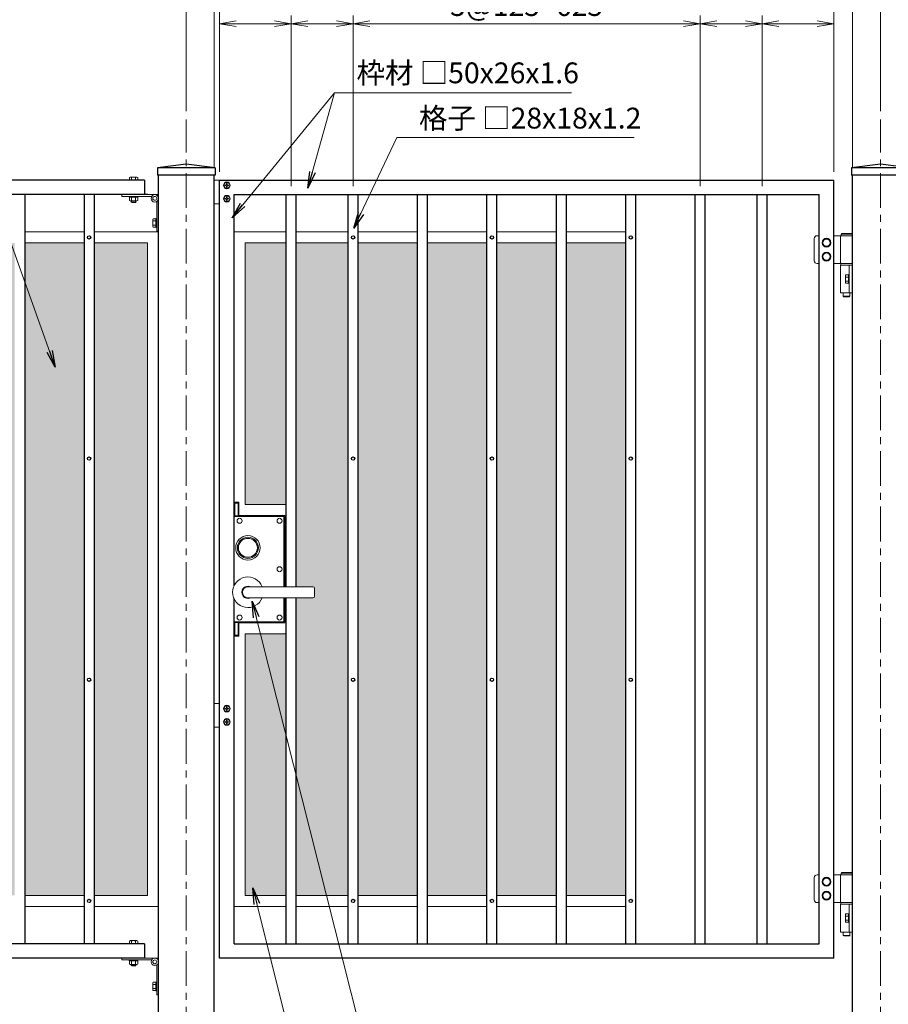
# Model space of a CAD drawing. Extents: x 0 to 6300, y 0 to 4455.
# Drawn here: x 1629 to 3193, y 1163 to 2935 of the extents above; entities that cross this region are included whole.
import ezdxf

# ---------------------------------------------------------------- set-up
doc = ezdxf.new("R2010")
doc.units = 0
doc.header["$LTSCALE"] = 50
doc.header["$MEASUREMENT"] = 0
doc.header["$PDMODE"] = 35
doc.linetypes.add('CENTER', pattern=[2, 1.25, -0.25, 0.25, -0.25])
doc.layers.get('0').update_dxf_attribs({"linetype": 'CONTINUOUS'})
doc.layers.get('DEFPOINTS').update_dxf_attribs({"color": 253, "linetype": 'CONTINUOUS'})
for name, color, linetype, lineweight in [('D-BMK', 2, 'CENTER', 13), ('D-STR-DIM', 7, 'CONTINUOUS', 13), ('D-STR-TXT', 7, 'CONTINUOUS', 13), ('D-STR3', 3, 'CONTINUOUS', 13), ('パンチング', 130, 'CONTINUOUS', 5)]:
    doc.layers.add(name, color=color, linetype=linetype, lineweight=lineweight)
doc.layers.add('D-STR1', color=1, linetype='CONTINUOUS')
doc.styles.add('ゴシック', font='txt')
doc.dimstyles.new('STYLE-15', dxfattribs={"dimscale": 15, "dimtxt": 2.5, "dimasz": 2, "dimexe": 1, "dimexo": 1, "dimgap": 0.8, "dimtad": 1, "dimdsep": 46, "dimtxsty": 'ゴシック', "dimblk": 'OPEN', "dimcen": 1e-08, "dimclrd": 256, "dimclre": 256, "dimclrt": 256, "dimadec": 0, "dimazin": 2, "dimtfac": 1, "dimtmove": 2, "dimatfit": 3, "dimldrblk": 'OPEN', "dimfxl": 1, "dimtolj": 1, "dimtzin": 0, "dimlwd": -1, "dimlwe": -1, "dimarcsym": 0})

# ---------------------------------------------------------------- blocks, each defined once
blk = doc.blocks.new('_OPEN')
at = {"color": 0, "linetype": 'ByBlock'}
for p, q in [((-1, 0.167), (0, 0)), ((0, 0), (-1, -0.167)), ((0, 0), (-1, 0))]:
    blk.add_line(p, q, dxfattribs=at)
blk = doc.blocks.new('*D1')
at = {"layer": 'D-STR-DIM', "transparency": 16777216}
for p, q in [((1928.9, 2770.4), (1928.9, 3123)), ((3178.9, 2770.4), (3178.9, 3123)), ((3148.9, 3108), (1958.9, 3108))]:
    blk.add_line(p, q, dxfattribs=at)
at = {"layer": 'DEFPOINTS', "color": 0, "transparency": 16777216}
for p in [(1928.9, 3108), (1928.9, 2755.4), (3178.9, 2755.4)]:
    blk.add_point(p, dxfattribs=at)
at = {"layer": 'D-STR-DIM', "transparency": 16777216, "xscale": 30, "yscale": 30, "zscale": 30, "rotation": 180}
blk.add_blockref('_OPEN', (1928.9, 3108), dxfattribs=at)
at = {"layer": 'D-STR-DIM', "transparency": 16777216, "xscale": 30, "yscale": 30, "zscale": 30}
blk.add_blockref('_OPEN', (3178.9, 3108), dxfattribs=at)
at = {"layer": 'D-STR-DIM', "transparency": 16777216, "insert": (2553.9, 3138.7), "char_height": 37.5, "attachment_point": 5, "style": 'ゴシック'}
blk.add_mtext('\\A1;1250', dxfattribs=at)
blk = doc.blocks.new('*D12')
at = {"layer": 'D-STR-DIM', "transparency": 16777216}
for p, q in [((3094.9, 2661.4), (3094.9, 3033)), ((3128.9, 2670.4), (3128.9, 3033)), ((3064.9, 3018), (3034.9, 3018)), ((3094.9, 3018), (3128.9, 3018)), ((3158.9, 3018), (3188.9, 3018))]:
    blk.add_line(p, q, dxfattribs=at)
at = {"layer": 'DEFPOINTS', "color": 0, "transparency": 16777216}
for p in [(3128.9, 3018), (3094.9, 2646.4), (3128.9, 2655.4)]:
    blk.add_point(p, dxfattribs=at)
at = {"layer": 'D-STR-DIM', "transparency": 16777216, "xscale": 30, "yscale": 30, "zscale": 30}
blk.add_blockref('_OPEN', (3094.9, 3018), dxfattribs=at)
at = {"layer": 'D-STR-DIM', "transparency": 16777216, "xscale": 30, "yscale": 30, "zscale": 30, "rotation": 180}
blk.add_blockref('_OPEN', (3128.9, 3018), dxfattribs=at)
at = {"layer": 'D-STR-DIM', "transparency": 16777216, "insert": (3111.9, 3069.7), "char_height": 37.5, "attachment_point": 5, "style": 'ゴシック'}
blk.add_mtext('\\A1;34', dxfattribs=at)
blk = doc.blocks.new('*D2')
at = {"layer": 'D-STR-DIM', "transparency": 16777216}
for p, q in [((1988.9, 2661.4), (1988.9, 3033)), ((3094.9, 2661.4), (3094.9, 3033)), ((3064.9, 3018), (2018.9, 3018))]:
    blk.add_line(p, q, dxfattribs=at)
at = {"layer": 'DEFPOINTS', "color": 0, "transparency": 16777216}
for p in [(1988.9, 3018), (1988.9, 2646.4), (3094.9, 2646.4)]:
    blk.add_point(p, dxfattribs=at)
at = {"layer": 'D-STR-DIM', "transparency": 16777216, "xscale": 30, "yscale": 30, "zscale": 30, "rotation": 180}
blk.add_blockref('_OPEN', (1988.9, 3018), dxfattribs=at)
at = {"layer": 'D-STR-DIM', "transparency": 16777216, "xscale": 30, "yscale": 30, "zscale": 30}
blk.add_blockref('_OPEN', (3094.9, 3018), dxfattribs=at)
at = {"layer": 'D-STR-DIM', "transparency": 16777216, "insert": (2541.9, 3048.7), "char_height": 37.5, "attachment_point": 5, "style": 'ゴシック'}
blk.add_mtext('\\A1;1106', dxfattribs=at)
blk = doc.blocks.new('*D3')
at = {"layer": 'D-STR-DIM', "transparency": 16777216}
for p, q in [((2229.4, 2635.4), (2229.4, 2943)), ((2854.4, 2635.4), (2854.4, 2943)), ((2259.4, 2928), (2824.4, 2928))]:
    blk.add_line(p, q, dxfattribs=at)
at = {"layer": 'DEFPOINTS', "color": 0, "transparency": 16777216}
for p in [(2854.4, 2928), (2229.4, 2620.4), (2854.4, 2620.4)]:
    blk.add_point(p, dxfattribs=at)
at = {"layer": 'D-STR-DIM', "transparency": 16777216, "xscale": 30, "yscale": 30, "zscale": 30, "rotation": 180}
blk.add_blockref('_OPEN', (2229.4, 2928), dxfattribs=at)
at = {"layer": 'D-STR-DIM', "transparency": 16777216, "xscale": 30, "yscale": 30, "zscale": 30}
blk.add_blockref('_OPEN', (2854.4, 2928), dxfattribs=at)
at = {"layer": 'D-STR-DIM', "transparency": 16777216, "insert": (2541.9, 2960.7), "char_height": 37.5, "attachment_point": 5, "style": 'ゴシック'}
blk.add_mtext('\\A1;5@125=625', dxfattribs=at)
blk = doc.blocks.new('*D4')
at = {"layer": 'D-STR-DIM', "transparency": 16777216}
for p, q in [((1988.9, 2661.4), (1988.9, 2943)), ((2117.7, 2635.4), (2117.7, 2943)), ((2087.7, 2928), (2018.9, 2928))]:
    blk.add_line(p, q, dxfattribs=at)
at = {"layer": 'DEFPOINTS', "color": 0, "transparency": 16777216}
for p in [(1988.9, 2928), (1988.9, 2646.4), (2117.7, 2620.4)]:
    blk.add_point(p, dxfattribs=at)
at = {"layer": 'D-STR-DIM', "transparency": 16777216, "xscale": 30, "yscale": 30, "zscale": 30, "rotation": 180}
blk.add_blockref('_OPEN', (1988.9, 2928), dxfattribs=at)
at = {"layer": 'D-STR-DIM', "transparency": 16777216, "xscale": 30, "yscale": 30, "zscale": 30}
blk.add_blockref('_OPEN', (2117.7, 2928), dxfattribs=at)
at = {"layer": 'D-STR-DIM', "transparency": 16777216, "insert": (2053.3, 2979.7), "char_height": 37.5, "attachment_point": 5, "style": 'ゴシック'}
blk.add_mtext('\\A1;128.8', dxfattribs=at)
blk = doc.blocks.new('*D5')
at = {"layer": 'D-STR-DIM', "transparency": 16777216}
for p, q in [((1978.9, 2670.4), (1978.9, 3033)), ((1988.9, 2661.4), (1988.9, 3033)), ((1948.9, 3018), (1918.9, 3018)), ((1988.9, 3018), (1978.9, 3018)), ((2018.9, 3018), (2048.9, 3018))]:
    blk.add_line(p, q, dxfattribs=at)
at = {"layer": 'DEFPOINTS', "color": 0, "transparency": 16777216}
for p in [(1978.9, 3018), (1978.9, 2655.4), (1988.9, 2646.4)]:
    blk.add_point(p, dxfattribs=at)
at = {"layer": 'D-STR-DIM', "transparency": 16777216, "xscale": 30, "yscale": 30, "zscale": 30}
blk.add_blockref('_OPEN', (1978.9, 3018), dxfattribs=at)
at = {"layer": 'D-STR-DIM', "transparency": 16777216, "xscale": 30, "yscale": 30, "zscale": 30, "rotation": 180}
blk.add_blockref('_OPEN', (1988.9, 3018), dxfattribs=at)
at = {"layer": 'D-STR-DIM', "transparency": 16777216, "insert": (1983.9, 3069.7), "char_height": 37.5, "attachment_point": 5, "style": 'ゴシック'}
blk.add_mtext('\\A1;10', dxfattribs=at)
blk = doc.blocks.new('*D11')
at = {"layer": 'D-STR-DIM', "transparency": 16777216}
for p, q in [((2966.1, 2635.4), (2966.1, 2943)), ((3094.9, 2661.4), (3094.9, 2943)), ((2996.1, 2928), (3064.9, 2928))]:
    blk.add_line(p, q, dxfattribs=at)
at = {"layer": 'DEFPOINTS', "color": 0, "transparency": 16777216}
for p in [(3094.9, 2928), (3094.9, 2646.4), (2966.1, 2620.4)]:
    blk.add_point(p, dxfattribs=at)
at = {"layer": 'D-STR-DIM', "transparency": 16777216, "xscale": 30, "yscale": 30, "zscale": 30, "rotation": 180}
blk.add_blockref('_OPEN', (2966.1, 2928), dxfattribs=at)
at = {"layer": 'D-STR-DIM', "transparency": 16777216, "xscale": 30, "yscale": 30, "zscale": 30}
blk.add_blockref('_OPEN', (3094.9, 2928), dxfattribs=at)
at = {"layer": 'D-STR-DIM', "transparency": 16777216, "insert": (3030.5, 2979.7), "char_height": 37.5, "attachment_point": 5, "style": 'ゴシック'}
blk.add_mtext('\\A1;128.8', dxfattribs=at)
blk = doc.blocks.new('*D13')
at = {"layer": 'D-STR-DIM', "transparency": 16777216}
for p, q in [((2117.7, 2635.4), (2117.7, 2943)), ((2229.4, 2635.4), (2229.4, 2943)), ((2147.7, 2928), (2199.4, 2928))]:
    blk.add_line(p, q, dxfattribs=at)
at = {"layer": 'DEFPOINTS', "color": 0, "transparency": 16777216}
for p in [(2229.4, 2928), (2117.7, 2620.4), (2229.4, 2620.4)]:
    blk.add_point(p, dxfattribs=at)
at = {"layer": 'D-STR-DIM', "transparency": 16777216, "xscale": 30, "yscale": 30, "zscale": 30, "rotation": 180}
blk.add_blockref('_OPEN', (2117.7, 2928), dxfattribs=at)
at = {"layer": 'D-STR-DIM', "transparency": 16777216, "xscale": 30, "yscale": 30, "zscale": 30}
blk.add_blockref('_OPEN', (2229.4, 2928), dxfattribs=at)
at = {"layer": 'D-STR-DIM', "transparency": 16777216, "insert": (2191.7, 2979.7), "char_height": 37.5, "attachment_point": 5, "style": 'ゴシック'}
blk.add_mtext('\\A1;111.7', dxfattribs=at)
blk = doc.blocks.new('*D14')
at = {"layer": 'D-STR-DIM', "transparency": 16777216}
for p, q in [((2854.4, 2635.4), (2854.4, 2943)), ((2966.1, 2635.4), (2966.1, 2943)), ((2884.4, 2928), (2936.1, 2928))]:
    blk.add_line(p, q, dxfattribs=at)
at = {"layer": 'DEFPOINTS', "color": 0, "transparency": 16777216}
for p in [(2966.1, 2928), (2854.4, 2620.4), (2966.1, 2620.4)]:
    blk.add_point(p, dxfattribs=at)
at = {"layer": 'D-STR-DIM', "transparency": 16777216, "xscale": 30, "yscale": 30, "zscale": 30, "rotation": 180}
blk.add_blockref('_OPEN', (2854.4, 2928), dxfattribs=at)
at = {"layer": 'D-STR-DIM', "transparency": 16777216, "xscale": 30, "yscale": 30, "zscale": 30}
blk.add_blockref('_OPEN', (2966.1, 2928), dxfattribs=at)
at = {"layer": 'D-STR-DIM', "transparency": 16777216, "insert": (2892.5, 2979.7), "char_height": 37.5, "attachment_point": 5, "style": 'ゴシック'}
blk.add_mtext('\\A1;111.7', dxfattribs=at)

msp = doc.modelspace()

# ---------------------------------------------------------------- hatches: boundary and pattern name
at = {"layer": 'パンチング'}
h = msp.add_hatch(dxfattribs=at)
h.set_pattern_fill('HEX', color=256, scale=50, style=0)
h.set_pattern_definition([(0, (-59324.987, -7072.223), (0, 10.8253175), [6.25, -12.5]), (120, (-59324.987, -7072.223), (-9.375, -5.4126588), [6.25, -12.5]), (60, (-59318.737, -7072.223), (-9.375, 5.4126588), [6.25, -12.5])])
h.paths.add_polyline_path([(1369.942, 2533.409), (1262.942, 2533.409), (1262.942, 1359.409), (1369.942, 1359.409)])
h.paths.add_polyline_path([(1494.942, 2533.409), (1387.942, 2533.409), (1387.942, 1359.409), (1494.942, 1359.409)])
h.paths.add_polyline_path([(1619.942, 2533.409), (1512.942, 2533.409), (1512.942, 1359.409), (1619.942, 1359.409)])
h.paths.add_polyline_path([(1744.942, 2533.409), (1637.942, 2533.409), (1637.942, 1359.409), (1744.942, 1359.409)])
h.paths.add_polyline_path([(1858.942, 2533.409), (1762.942, 2533.409), (1762.943, 1359.409), (1858.942, 1359.409)])
h.paths.add_polyline_path([(2108.742, 2533.409), (2034.942, 2533.409), (2034.942, 2062.909), (2108.742, 2062.909)])
h.paths.add_polyline_path([(2108.742, 1829.909), (2034.942, 1829.909), (2034.942, 1359.409), (2108.742, 1359.409)])
h.paths.add_polyline_path([(2220.442, 2533.409), (2126.742, 2533.409), (2126.742, 1914.839), (2156.942, 1914.839, -0.41421356), (2159.942, 1911.839), (2159.942, 1897.839, -0.41421356), (2156.942, 1894.839), (2126.742, 1894.839), (2126.742, 1359.409), (2220.442, 1359.409)])
h.paths.add_polyline_path([(2345.442, 2533.409), (2238.442, 2533.409), (2238.442, 1359.409), (2345.442, 1359.409)])
h.paths.add_polyline_path([(2470.442, 2533.409), (2363.442, 2533.409), (2363.442, 1359.409), (2470.442, 1359.409)])
h.paths.add_polyline_path([(2595.442, 2533.409), (2488.442, 2533.409), (2488.442, 1359.409), (2595.442, 1359.409)])
h.paths.add_polyline_path([(2720.442, 2533.409), (2613.442, 2533.409), (2613.442, 1359.409), (2720.442, 1359.409)])

# ---------------------------------------------------------------- linework, layer by layer
at = {"layer": 'D-BMK'}
for p, q in [((1928.942, 696.409), (1928.942, 2755.409)), ((3178.942, 696.409), (3178.942, 2755.409))]:
    msp.add_line(p, q, dxfattribs=at)
at = {"layer": 'D-STR1'}
for p, q in [((1928.942, 2675.409), (1876.942, 2668.409)), ((1980.942, 2668.409), (1876.942, 2668.409)), ((1876.942, 2668.409), (1876.942, 2655.409)), ((1980.942, 2668.409), (1928.942, 2675.409)), ((1980.942, 2668.409), (1980.942, 2655.409)), ((3178.942, 2675.409), (3126.942, 2668.409)), ((3230.942, 2668.409), (3126.942, 2668.409)), ((3126.942, 2668.409), (3126.942, 2655.409)), ((3230.942, 2668.409), (3178.942, 2675.409)), ((1853.942, 2646.409), (928.594, 2646.409)), ((1853.942, 2646.409), (1853.942, 2620.409)), ((1980.942, 2655.409), (1876.942, 2655.409)), ((1878.942, 746.409), (1878.942, 2655.409)), ((1978.942, 746.409), (1978.942, 2655.409)), ((1988.942, 2646.409), (3094.942, 2646.409)), ((1988.942, 1246.409), (1988.942, 2646.409)), ((3094.942, 1246.409), (3094.942, 2646.409)), ((3230.942, 2655.409), (3126.942, 2655.409)), ((3128.942, 746.409), (3128.942, 2655.409)), ((1853.942, 2620.409), (928.594, 2620.409)), ((1637.942, 2620.41), (1637.942, 1272.409)), ((1744.942, 2620.41), (1744.942, 1272.409)), ((1762.942, 2620.41), (1762.943, 1272.409)), ((1859.941, 2620.409), (1819.442, 2620.409)), ((2014.942, 2620.409), (3068.942, 2620.409)), ((2014.942, 1916.295), (2014.942, 2620.409)), ((2108.742, 1914.839), (2108.742, 2620.409)), ((2126.742, 1914.839), (2126.742, 2620.409)), ((2220.442, 1272.409), (2220.442, 2620.409)), ((2238.442, 1272.409), (2238.442, 2620.409)), ((2345.442, 1272.409), (2345.442, 2620.409)), ((2363.442, 1272.409), (2363.442, 2620.409)), ((2470.442, 1272.409), (2470.442, 2620.409)), ((2488.442, 1272.409), (2488.442, 2620.409)), ((2595.442, 1272.409), (2595.442, 2620.409)), ((2613.442, 1272.409), (2613.442, 2620.409)), ((2720.442, 1272.409), (2720.442, 2620.409)), ((2738.442, 1272.409), (2738.442, 2620.409)), ((2845.442, 1272.409), (2845.442, 2620.409)), ((2863.442, 1272.409), (2863.442, 2620.409)), ((2957.142, 1272.409), (2957.142, 2620.409)), ((2975.142, 1272.409), (2975.142, 2620.409)), ((3068.942, 1272.409), (3068.942, 2620.409)), ((2014.942, 1272.409), (2014.942, 1893.382)), ((2108.742, 1272.409), (2108.742, 1894.839)), ((2126.742, 1272.409), (2126.742, 1894.839)), ((1853.943, 1272.409), (928.594, 1272.409)), ((1853.943, 1272.409), (1853.943, 1246.409)), ((2014.942, 1272.409), (3068.942, 1272.409)), ((1853.943, 1246.409), (928.594, 1246.409)), ((1853.941, 1246.41), (1813.442, 1246.41)), ((3094.942, 1246.409), (1988.942, 1246.409))]:
    msp.add_line(p, q, dxfattribs=at)
at = {"layer": 'D-STR3'}
for p, q in [((1826.442, 2651.209), (1826.442, 2646.409)), ((1841.442, 2646.409), (1826.442, 2646.409)), ((1839.669, 2651.909), (1828.141, 2651.909)), ((1830.192, 2651.209), (1830.192, 2646.409)), ((1837.692, 2651.209), (1837.692, 2646.409)), ((1841.442, 2651.209), (1841.442, 2646.409)), ((1988.942, 2646.409), (1978.942, 2646.409)), ((2001.576, 2640.509), (2001.549, 2638.964)), ((2001.551, 2640.509), (2002.307, 2640.509)), ((2002.307, 2640.509), (2002.334, 2638.964)), ((2000.113, 2637.551), (1998.592, 2637.525)), ((1998.592, 2637.525), (1998.592, 2636.793)), ((2000.113, 2636.767), (1998.592, 2636.793)), ((2001.041, 2638.024), (2000.113, 2637.551)), ((2001.041, 2636.294), (2000.113, 2636.767)), ((2001.059, 2638.042), (2001.549, 2638.964)), ((2001.059, 2636.276), (2001.549, 2635.355)), ((2001.576, 2633.809), (2001.549, 2635.355)), ((2001.576, 2633.809), (2002.307, 2633.809)), ((2002.307, 2633.809), (2002.334, 2635.355)), ((2002.824, 2638.042), (2002.334, 2638.964)), ((2002.824, 2636.276), (2002.334, 2635.355)), ((2002.843, 2638.024), (2003.771, 2637.551)), ((2002.843, 2636.294), (2003.771, 2636.767)), ((2003.771, 2637.551), (2005.292, 2637.525)), ((2003.771, 2636.767), (2005.292, 2636.793)), ((2005.292, 2637.525), (2005.292, 2636.793)), ((1812.942, 2620.409), (1878.942, 2620.409)), ((1812.942, 2617.209), (1812.942, 2620.409)), ((1812.942, 2617.209), (1866.528, 2617.209)), ((1825.942, 2615.609), (1825.942, 2617.209)), ((1841.942, 2615.609), (1825.942, 2615.609)), ((1826.442, 2615.609), (1826.442, 2609.809)), ((1839.72, 2609.109), (1828.174, 2609.109)), ((1837.942, 2620.408), (1829.942, 2620.408)), ((1829.942, 2609.109), (1829.942, 2607.108)), ((1837.942, 2607.108), (1829.942, 2607.108)), ((1829.942, 2607.108), (1830.642, 2606.408)), ((1830.192, 2615.609), (1830.192, 2609.809)), ((1830.642, 2609.109), (1830.642, 2606.408)), ((1837.242, 2606.408), (1830.642, 2606.408)), ((1837.242, 2609.109), (1837.242, 2606.408)), ((1837.242, 2606.408), (1837.942, 2607.108)), ((1837.692, 2615.609), (1837.692, 2609.809)), ((1837.942, 2609.109), (1837.942, 2607.108)), ((1841.442, 2615.609), (1841.442, 2609.809)), ((1841.942, 2615.609), (1841.942, 2617.209)), ((1875.742, 2554.409), (1875.742, 2607.996)), ((1878.942, 2554.309), (1878.942, 2620.409)), ((2000.113, 2613.551), (1998.592, 2613.525)), ((1998.592, 2613.525), (1998.592, 2612.793)), ((2000.113, 2612.767), (1998.592, 2612.793)), ((2001.041, 2614.024), (2000.113, 2613.551)), ((2001.041, 2612.294), (2000.113, 2612.767)), ((2001.059, 2614.042), (2001.549, 2614.964)), ((2001.059, 2612.276), (2001.549, 2611.355)), ((2001.576, 2616.509), (2001.549, 2614.964)), ((2001.576, 2609.809), (2001.549, 2611.355)), ((2001.551, 2616.509), (2002.307, 2616.509)), ((2001.576, 2609.809), (2002.307, 2609.809)), ((2002.307, 2616.509), (2002.334, 2614.964)), ((2002.307, 2609.809), (2002.334, 2611.355)), ((2002.824, 2614.042), (2002.334, 2614.964)), ((2002.824, 2612.276), (2002.334, 2611.355)), ((2002.843, 2614.024), (2003.771, 2613.551)), ((2002.843, 2612.294), (2003.771, 2612.767)), ((2003.771, 2613.551), (2005.292, 2613.525)), ((2003.771, 2612.767), (2005.292, 2612.793)), ((2005.292, 2613.525), (2005.292, 2612.793)), ((1988.942, 2603.909), (1978.942, 2603.909)), ((1868.642, 2575.909), (1869.219, 2576.909)), ((1868.642, 2575.909), (1868.642, 2562.909)), ((1869.219, 2576.909), (1874.142, 2576.909)), ((1869.219, 2573.156), (1874.142, 2573.156)), ((1874.142, 2577.409), (1874.142, 2561.409)), ((1875.742, 2577.409), (1874.142, 2577.409)), ((1744.942, 2553.409), (1637.942, 2553.409)), ((1878.942, 2553.409), (1762.942, 2553.409)), ((1868.642, 2562.909), (1869.219, 2561.909)), ((1869.219, 2565.662), (1874.142, 2565.662)), ((1869.219, 2561.909), (1874.142, 2561.909)), ((1875.742, 2561.409), (1874.142, 2561.409)), ((1875.742, 2554.409), (1878.942, 2554.409)), ((1878.942, 1339.409), (1878.942, 2553.409)), ((2014.942, 2066.909), (2014.942, 2553.409)), ((2014.942, 2553.409), (2108.742, 2553.409)), ((2126.742, 2553.409), (2220.442, 2553.409)), ((2238.442, 2553.409), (2345.442, 2553.409)), ((2363.442, 2553.409), (2470.442, 2553.409)), ((2488.442, 2553.409), (2595.442, 2553.409)), ((2613.442, 2553.409), (2720.442, 2553.409)), ((3059.942, 2501.409), (3059.942, 2541.409)), ((3064.942, 2546.41), (3068.942, 2546.41)), ((3081.942, 2541.409), (3075.442, 2537.656)), ((3075.442, 2530.162), (3075.442, 2537.656)), ((3081.942, 2541.409), (3088.442, 2537.656)), ((3088.442, 2530.162), (3088.442, 2537.656)), ((3094.942, 2546.409), (3128.942, 2546.409)), ((3107.342, 2496.409), (3107.342, 2546.409)), ((3109.142, 2550.409), (3108.142, 2549.409)), ((3128.142, 2549.409), (3108.142, 2549.409)), ((3108.142, 2549.409), (3108.142, 2546.409)), ((3127.142, 2550.409), (3109.142, 2550.409)), ((3127.142, 2550.409), (3128.142, 2549.409)), ((3128.142, 2549.409), (3128.142, 2546.409)), ((3128.942, 2496.409), (3128.942, 2546.409)), ((1744.942, 2533.409), (1637.942, 2533.409)), ((1858.942, 2533.409), (1762.942, 2533.409)), ((1858.942, 1359.409), (1858.942, 2533.409)), ((2034.942, 2533.409), (2108.742, 2533.409)), ((2034.942, 2062.909), (2034.942, 2533.409)), ((2126.742, 2533.409), (2220.442, 2533.409)), ((2238.442, 2533.409), (2345.442, 2533.409)), ((2363.442, 2533.409), (2470.442, 2533.409)), ((2488.442, 2533.409), (2595.442, 2533.409)), ((2613.442, 2533.409), (2720.442, 2533.409)), ((3081.942, 2526.409), (3075.442, 2530.162)), ((3081.942, 2516.409), (3075.442, 2512.656)), ((3081.942, 2526.409), (3088.442, 2530.162)), ((3081.942, 2516.409), (3088.442, 2512.656)), ((3075.442, 2505.162), (3075.442, 2512.656)), ((3081.942, 2501.409), (3075.442, 2505.162)), ((3081.942, 2501.409), (3088.442, 2505.162)), ((3088.442, 2505.162), (3088.442, 2512.656)), ((3068.942, 2496.41), (3064.942, 2496.41)), ((3128.942, 2496.409), (3094.942, 2496.409)), ((3107.342, 2443.409), (3107.342, 2493.409)), ((3128.942, 2493.409), (3107.342, 2493.409)), ((3107.642, 2493.409), (3107.642, 2496.409)), ((3122.942, 2443.409), (3122.942, 2493.409)), ((3128.642, 2493.409), (3128.642, 2496.409)), ((3128.942, 2443.409), (3128.942, 2493.409)), ((3115.842, 2474.909), (3116.419, 2475.909)), ((3115.842, 2474.909), (3115.842, 2461.909)), ((3116.419, 2475.909), (3121.342, 2475.909)), ((3116.419, 2472.156), (3121.342, 2472.156)), ((3116.419, 2464.662), (3121.342, 2464.662)), ((3121.342, 2476.409), (3121.342, 2460.409)), ((3122.942, 2476.409), (3121.342, 2476.409)), ((3115.842, 2461.909), (3116.419, 2460.909)), ((3116.419, 2460.909), (3121.342, 2460.909)), ((3122.942, 2460.409), (3121.342, 2460.409)), ((3107.342, 2443.409), (3128.942, 2443.409)), ((3112.142, 2443.409), (3112.142, 2437.409)), ((3124.142, 2437.409), (3112.142, 2437.409)), ((3113.142, 2436.409), (3112.142, 2437.409)), ((3123.142, 2436.409), (3113.142, 2436.409)), ((3123.142, 2436.409), (3124.142, 2437.409)), ((3124.142, 2443.409), (3124.142, 2437.409)), ((2014.942, 2066.909), (2023.642, 2066.909)), ((2014.942, 2065.409), (2022.142, 2065.409)), ((2014.942, 2065.409), (2014.942, 1916.295)), ((2016.142, 2065.409), (2016.142, 2041.609)), ((2022.142, 2065.409), (2022.142, 2042.409)), ((2023.642, 2066.909), (2023.642, 2042.909)), ((2034.942, 2062.909), (2108.742, 2062.909)), ((2016.142, 2042.409), (2022.142, 2042.409)), ((2016.342, 2041.409), (2103.542, 2041.409)), ((2023.642, 2042.909), (2106.442, 2042.909)), ((2104.942, 2040.009), (2104.942, 1914.839)), ((2106.442, 2042.909), (2106.442, 1914.839)), ((2159.942, 1911.839), (2159.942, 1897.839)), ((2014.942, 1893.382), (2014.942, 1827.409)), ((2104.942, 1894.839), (2104.942, 1852.809)), ((2106.442, 1894.839), (2106.442, 1849.909)), ((2016.142, 1851.209), (2016.142, 1827.409)), ((2016.142, 1850.409), (2022.142, 1850.409)), ((2016.342, 1851.409), (2103.542, 1851.409)), ((2022.142, 1827.409), (2022.142, 1850.409)), ((2023.642, 1849.909), (2106.442, 1849.909)), ((2023.642, 1825.909), (2023.642, 1849.909)), ((2014.942, 1827.409), (2022.142, 1827.409)), ((2014.942, 1825.909), (2023.642, 1825.909)), ((2014.942, 1339.409), (2014.942, 1825.909)), ((2034.942, 1359.409), (2034.942, 1829.909)), ((2034.942, 1829.909), (2108.742, 1829.909)), ((1988.942, 1704.659), (1978.942, 1704.659)), ((2000.113, 1695.801), (1998.592, 1695.774)), ((1998.592, 1695.774), (1998.592, 1695.043)), ((2000.113, 1695.016), (1998.592, 1695.043)), ((2001.041, 1696.274), (2000.113, 1695.801)), ((2001.041, 1694.544), (2000.113, 1695.016)), ((2001.059, 1696.292), (2001.549, 1697.213)), ((2001.059, 1694.526), (2001.549, 1693.604)), ((2001.576, 1698.759), (2001.549, 1697.213)), ((2001.576, 1692.059), (2001.549, 1693.604)), ((2001.551, 1698.759), (2002.307, 1698.759)), ((2001.576, 1692.059), (2002.307, 1692.059)), ((2002.307, 1698.759), (2002.334, 1697.213)), ((2002.307, 1692.059), (2002.334, 1693.604)), ((2002.824, 1696.292), (2002.334, 1697.213)), ((2002.824, 1694.526), (2002.334, 1693.604)), ((2002.843, 1696.274), (2003.771, 1695.801)), ((2002.843, 1694.544), (2003.771, 1695.016)), ((2003.771, 1695.801), (2005.292, 1695.774)), ((2003.771, 1695.016), (2005.292, 1695.043)), ((2005.292, 1695.774), (2005.292, 1695.043)), ((2000.113, 1671.801), (1998.592, 1671.774)), ((1998.592, 1671.774), (1998.592, 1671.043)), ((2000.113, 1671.016), (1998.592, 1671.043)), ((2001.041, 1672.274), (2000.113, 1671.801)), ((2001.041, 1670.544), (2000.113, 1671.016)), ((2001.059, 1672.292), (2001.549, 1673.213)), ((2001.059, 1670.526), (2001.549, 1669.604)), ((2001.576, 1674.759), (2001.549, 1673.213)), ((2001.576, 1668.059), (2001.549, 1669.604)), ((2001.551, 1674.759), (2002.307, 1674.759)), ((2001.576, 1668.059), (2002.307, 1668.059)), ((2002.307, 1674.759), (2002.334, 1673.213)), ((2002.307, 1668.059), (2002.334, 1669.604)), ((2002.824, 1672.292), (2002.334, 1673.213)), ((2002.824, 1670.526), (2002.334, 1669.604)), ((2002.843, 1672.274), (2003.771, 1671.801)), ((2002.843, 1670.544), (2003.771, 1671.016)), ((2003.771, 1671.801), (2005.292, 1671.774)), ((2003.771, 1671.016), (2005.292, 1671.043)), ((2005.292, 1671.774), (2005.292, 1671.043)), ((1988.942, 1662.159), (1978.942, 1662.159)), ((3109.142, 1400.409), (3108.142, 1399.409)), ((3127.142, 1400.409), (3109.142, 1400.409)), ((3127.142, 1400.409), (3128.142, 1399.409)), ((3059.942, 1351.409), (3059.942, 1391.409)), ((3064.942, 1396.409), (3068.942, 1396.409)), ((3081.942, 1391.409), (3075.442, 1387.656)), ((3075.442, 1380.161), (3075.442, 1387.656)), ((3081.942, 1391.409), (3088.442, 1387.656)), ((3088.442, 1380.161), (3088.442, 1387.656)), ((3094.942, 1396.409), (3128.942, 1396.409)), ((3107.342, 1346.409), (3107.342, 1396.409)), ((3108.142, 1399.409), (3108.142, 1396.409)), ((3128.142, 1399.409), (3108.142, 1399.409)), ((3128.142, 1399.409), (3128.142, 1396.409)), ((3128.942, 1346.409), (3128.942, 1396.409)), ((3081.942, 1376.409), (3075.442, 1380.161)), ((3081.942, 1366.409), (3075.442, 1362.656)), ((3081.942, 1376.409), (3088.442, 1380.161)), ((3081.942, 1366.409), (3088.442, 1362.656)), ((1744.942, 1359.409), (1637.942, 1359.409)), ((1858.942, 1359.409), (1762.943, 1359.409)), ((2034.942, 1359.409), (2108.742, 1359.409)), ((2126.742, 1359.409), (2220.442, 1359.409)), ((2238.442, 1359.409), (2345.442, 1359.409)), ((2363.442, 1359.409), (2470.442, 1359.409)), ((2488.442, 1359.409), (2595.442, 1359.409)), ((2613.442, 1359.409), (2720.442, 1359.409)), ((3075.442, 1355.161), (3075.442, 1362.656)), ((3081.942, 1351.409), (3075.442, 1355.161)), ((3081.942, 1351.409), (3088.442, 1355.161)), ((3088.442, 1355.161), (3088.442, 1362.656)), ((1744.942, 1339.409), (1637.942, 1339.409)), ((1878.942, 1339.409), (1762.943, 1339.409)), ((2014.942, 1339.409), (2108.742, 1339.409)), ((2126.742, 1339.409), (2220.442, 1339.409)), ((2238.442, 1339.409), (2345.442, 1339.409)), ((2363.442, 1339.409), (2470.442, 1339.409)), ((2488.442, 1339.409), (2595.442, 1339.409)), ((2613.442, 1339.409), (2720.442, 1339.409)), ((3068.942, 1346.409), (3064.942, 1346.409)), ((3128.942, 1346.409), (3094.942, 1346.409)), ((3107.342, 1293.409), (3107.342, 1343.409)), ((3128.942, 1343.409), (3107.342, 1343.409)), ((3107.642, 1343.409), (3107.642, 1346.409)), ((3122.942, 1293.409), (3122.942, 1343.409)), ((3128.642, 1343.409), (3128.642, 1346.409)), ((3128.942, 1293.409), (3128.942, 1343.409)), ((3115.842, 1324.909), (3116.419, 1325.909)), ((3115.842, 1324.909), (3115.842, 1311.909)), ((3115.842, 1311.909), (3116.419, 1310.909)), ((3116.419, 1325.909), (3121.342, 1325.909)), ((3116.419, 1322.156), (3121.342, 1322.156)), ((3116.419, 1314.661), (3121.342, 1314.661)), ((3122.942, 1326.409), (3121.342, 1326.409)), ((3121.342, 1326.409), (3121.342, 1310.409)), ((3116.419, 1310.909), (3121.342, 1310.909)), ((3122.942, 1310.409), (3121.342, 1310.409)), ((1826.442, 1277.209), (1826.442, 1272.409)), ((1839.669, 1277.909), (1828.141, 1277.909)), ((1830.192, 1277.209), (1830.192, 1272.409)), ((1837.692, 1277.209), (1837.692, 1272.409)), ((1841.442, 1277.209), (1841.442, 1272.409)), ((3107.342, 1293.409), (3128.942, 1293.409)), ((3112.142, 1293.409), (3112.142, 1287.409)), ((3113.142, 1286.409), (3112.142, 1287.409)), ((3124.142, 1287.409), (3112.142, 1287.409)), ((3123.142, 1286.409), (3113.142, 1286.409)), ((3123.142, 1286.409), (3124.142, 1287.409)), ((3124.142, 1293.409), (3124.142, 1287.409)), ((1841.442, 1272.409), (1826.442, 1272.409)), ((1812.942, 1246.41), (1878.942, 1246.41)), ((1812.942, 1243.21), (1812.942, 1246.41)), ((1812.942, 1243.21), (1866.528, 1243.21)), ((1825.942, 1241.61), (1825.942, 1243.21)), ((1841.942, 1241.61), (1825.942, 1241.61)), ((1826.442, 1241.61), (1826.442, 1235.81)), ((1837.942, 1246.409), (1829.942, 1246.409)), ((1830.192, 1241.61), (1830.192, 1235.81)), ((1837.692, 1241.61), (1837.692, 1235.81)), ((1841.442, 1241.61), (1841.442, 1235.81)), ((1841.942, 1241.61), (1841.942, 1243.21)), ((1878.942, 1180.31), (1878.942, 1246.41)), ((1839.72, 1235.11), (1828.174, 1235.11)), ((1829.942, 1235.11), (1829.942, 1233.109)), ((1837.942, 1233.109), (1829.942, 1233.109)), ((1829.942, 1233.109), (1830.642, 1232.409)), ((1830.642, 1235.11), (1830.642, 1232.409)), ((1837.242, 1232.409), (1830.642, 1232.409)), ((1833.942, 1235.11), (1833.942, 1233.661)), ((1837.242, 1235.11), (1837.242, 1232.409)), ((1837.242, 1232.409), (1837.942, 1233.109)), ((1837.942, 1235.11), (1837.942, 1233.109)), ((1875.742, 1180.41), (1875.742, 1233.996)), ((1868.642, 1201.91), (1869.219, 1202.91)), ((1868.642, 1201.91), (1868.642, 1188.91)), ((1868.642, 1188.91), (1869.219, 1187.91)), ((1869.219, 1202.91), (1874.142, 1202.91)), ((1869.219, 1199.157), (1874.142, 1199.157)), ((1869.219, 1191.662), (1874.142, 1191.662)), ((1869.219, 1187.91), (1874.142, 1187.91)), ((1874.142, 1203.41), (1874.142, 1187.41)), ((1875.742, 1203.41), (1874.142, 1203.41)), ((1875.742, 1187.41), (1874.142, 1187.41)), ((1875.742, 1180.41), (1878.942, 1180.41))]:
    msp.add_line(p, q, dxfattribs=at)
at = {"layer": 'D-STR3', "ltscale": 2}
for p, q in [((2039.942, 1914.839), (2156.942, 1914.839)), ((2156.942, 1894.839), (2039.942, 1894.839))]:
    msp.add_line(p, q, dxfattribs=at)
at = {"layer": 'D-STR3'}
for centre, radius in [((2001.942, 2637.159), 6), ((2001.942, 2637.159), 5.25), ((1872.242, 2613.709), 6.7), ((1872.242, 2613.709), 3.5), ((2001.942, 2613.159), 6), ((2001.942, 2613.159), 5.25), ((3081.942, 2533.909), 8), ((3081.942, 2533.909), 6.5), ((3081.942, 2508.909), 8), ((3081.942, 2508.909), 6.5), ((2024.942, 2033.409), 4.5), ((2096.942, 2033.409), 4.5), ((2039.942, 1984.909), 19), ((2096.942, 1946.409), 4.5), ((2024.942, 1859.409), 4.5), ((2096.942, 1859.409), 4.5), ((2001.942, 1695.409), 6), ((2001.942, 1695.409), 5.25), ((2001.942, 1671.409), 6), ((2001.942, 1671.409), 5.25), ((3081.942, 1383.909), 8), ((3081.942, 1383.909), 6.5), ((3081.942, 1358.909), 8), ((3081.942, 1358.909), 6.5), ((1872.242, 1239.71), 6.7), ((1872.242, 1239.71), 3.5)]:
    msp.add_circle(centre, radius, dxfattribs=at)
at = {"layer": 'D-STR3', "ltscale": 2}
for radius in [22, 19, 17]:
    msp.add_circle((2039.942, 1984.839), radius, dxfattribs=at)
at = {"layer": 'D-STR3'}
for centre, radius, start, end in [((1828.317, 2649.07), 2.844, 48.763611, 131.236389), ((1833.942, 2641.514), 10.395, 68.852953, 111.147047), ((1839.567, 2649.07), 2.844, 48.763611, 131.236389), ((1828.317, 2611.956), 2.85, 228.865046, 311.134954), ((1833.942, 2619.504), 10.395, 248.852953, 291.147047), ((1839.567, 2611.953), 2.849, 228.834914, 311.165086), ((1871.979, 2575.033), 3.338, 145.794542, 214.205458), ((1881.091, 2569.409), 12.449, 162.482153, 197.517847), ((1871.979, 2563.785), 3.338, 145.794542, 214.205458), ((3064.942, 2541.409), 5, 90, 180), ((3064.942, 2501.409), 5, 180, 270), ((3119.179, 2474.033), 3.338, 145.794542, 214.205458), ((3128.291, 2468.409), 12.449, 162.482153, 197.517847), ((3119.179, 2462.786), 3.338, 145.794542, 214.205458), ((2016.342, 2041.609), 0.2, 180, 270), ((2103.542, 2040.009), 1.4, 0, 90), ((2156.942, 1911.839), 3, 0, 90), ((2016.342, 1851.209), 0.2, 90, 180), ((2103.542, 1852.809), 1.4, 270, 0), ((3064.942, 1391.409), 5, 90, 180), ((3064.942, 1351.409), 5, 180, 270), ((3119.179, 1324.032), 3.338, 145.794542, 214.205458), ((3128.291, 1318.409), 12.449, 162.482153, 197.517847), ((3119.179, 1312.785), 3.338, 145.794542, 214.205458), ((1828.317, 1275.07), 2.844, 48.763611, 131.236389), ((1833.942, 1267.515), 10.395, 68.852953, 111.147047), ((1839.567, 1275.056), 2.855, 48.95661, 131.04339), ((1828.317, 1237.956), 2.85, 228.865046, 311.134954), ((1833.942, 1245.504), 10.395, 248.852953, 291.147047), ((1839.567, 1237.954), 2.849, 228.834914, 311.165086), ((1871.979, 1201.033), 3.338, 145.794542, 214.205458), ((1881.091, 1195.41), 12.449, 162.482153, 197.517847), ((1871.979, 1189.786), 3.338, 145.794542, 214.205458)]:
    msp.add_arc(centre, radius, start, end, dxfattribs=at)
at = {"layer": 'D-STR3', "ltscale": 2}
for centre, radius, start, end in [((2039.942, 1904.839), 27.5, 21.323686, 338.676314), ((2039.942, 1904.839), 11, 65.380023, 294.619977), ((2039.942, 1904.839), 10, 90, 270), ((2156.942, 1897.839), 3, 270, 0)]:
    msp.add_arc(centre, radius, start, end, dxfattribs=at)
at = {"layer": 'DEFPOINTS'}
for centre in [(1753.942, 2543.409), (2229.442, 2543.409), (2479.442, 2543.409), (2729.442, 2543.408), (1753.942, 2145.409), (2229.442, 2145.409), (2479.442, 2145.409), (2729.442, 2145.408), (1753.942, 1747.409), (2229.442, 1747.409), (2479.442, 1747.409), (2729.442, 1747.409), (1753.942, 1349.409), (2229.442, 1349.408), (2479.442, 1349.408), (2729.442, 1349.408)]:
    msp.add_circle(centre, 3, dxfattribs=at)

# ---------------------------------------------------------------- texts
at = {"layer": 'D-STR-TXT', "style": 'ゴシック'}
for s, p in [('枠材 □50x26x1.6', (2235.645, 2820.816)), ('格子 □28x18x1.2', (2348.09, 2739.379))]:
    msp.add_text(s, height=37.5, dxfattribs=at).set_placement(p)

# ---------------------------------------------------------------- dimensions: what is measured, and where the dimension line sits
at = {"layer": 'D-STR-DIM'}
for base, p1, p2, picture, middle in [((1928.942, 3108), (3178.942, 2755.409), (1928.942, 2755.409), '*D1', (2553.942, 3138.75)), ((1978.942, 3018), (1988.942, 2646.409), (1978.942, 2655.409), '*D5', (1983.942, 3069.75)), ((3128.942, 3018), (3094.942, 2646.409), (3128.942, 2655.409), '*D12', (3111.942, 3069.75)), ((1988.942, 3018), (3094.942, 2646.409), (1988.942, 2646.409), '*D2', (2541.942, 3048.75)), ((1988.942, 2928), (2117.742, 2620.409), (1988.942, 2646.409), '*D4', (2053.342, 2979.75)), ((3094.942, 2928), (2966.142, 2620.409), (3094.942, 2646.409), '*D11', (3030.542, 2979.75))]:
    dim = msp.add_linear_dim(base=base, p1=p1, p2=p2, dimstyle='STYLE-15', dxfattribs=at)
    dim.commit()
    dim.dimension.update_dxf_attribs({"geometry": picture, "text_midpoint": middle})
for base, p1, p2, picture, middle in [((2229.442, 2928), (2117.742, 2620.409), (2229.442, 2620.409), '*D13', (2191.674, 2979.75)), ((2966.142, 2928), (2854.442, 2620.409), (2966.142, 2620.409), '*D14', (2892.488, 2979.75))]:
    dim = msp.add_linear_dim(base=base, p1=p1, p2=p2, dimstyle='STYLE-15', dxfattribs=at)
    dim.commit()
    dim.dimension.update_dxf_attribs({"geometry": picture, "text_midpoint": middle, "dimtype": 160})
dim = msp.add_linear_dim(base=(2854.442, 2928), p1=(2229.442, 2620.409), p2=(2854.442, 2620.409), text='5@125=<>', dimstyle='STYLE-15', dxfattribs=at)
dim.commit()
dim.dimension.update_dxf_attribs({"geometry": '*D3', "text_midpoint": (2541.942, 2960.748)})

# ---------------------------------------------------------------- leaders
at = {"layer": 'D-STR-TXT'}
for points in [[(2011.367, 2578.829), (2195.929, 2803.867), (2622.828, 2803.867)], [(1693.129, 2309.841), (1539.184, 2739.626), (825.229, 2739.626)], [(2230.749, 2559.898), (2307.994, 2723.191), (2735.273, 2723.191)], [(2047.486, 1888.905), (2266.377, 1022.515), (2592.197, 1022.515)], [(2048.868, 1373.034), (2191.021, 807.912), (2715.382, 807.912)]]:
    msp.add_leader(points, dimstyle='STYLE-15', override={"dimgap": 0.8, "dimtad": 1}, dxfattribs=at)
msp.add_leader([(2147.945, 2631.889), (2195.929, 2803.867)], dimstyle='STYLE-15', dxfattribs=at)

doc.saveas('drawing.dxf')
